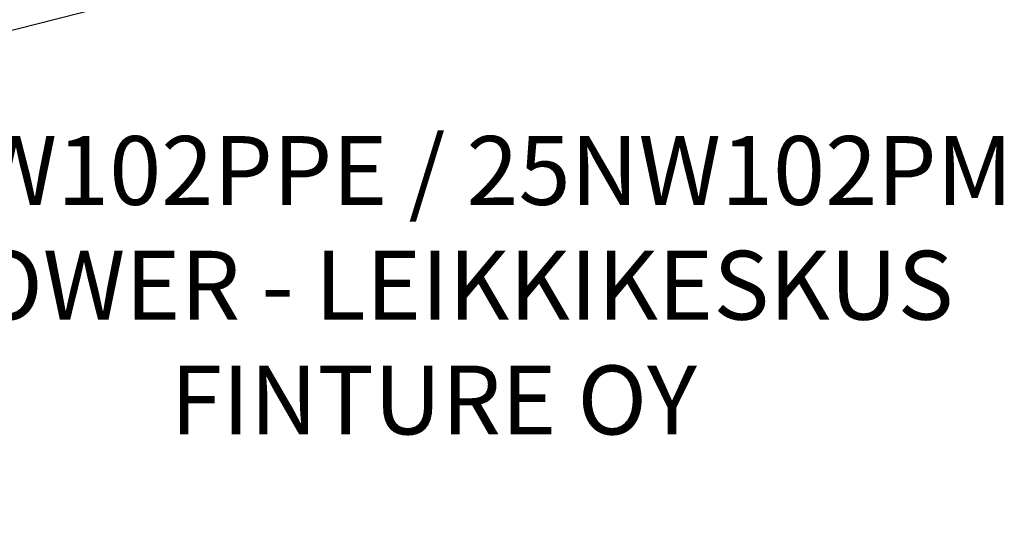
# Model space of a CAD drawing. Units: millimetres. Extents: x 13904 to 22662, y 9134 to 18161.
# Drawn here: x 16055 to 17200, y 12839 to 13413 of the extents above; entities that cross this region are included whole.
import ezdxf

# ---------------------------------------------------------------- set-up
doc = ezdxf.new("R2010")
doc.units = ezdxf.units.MM
doc.layers.add('Default', color=7, linetype='Continuous')

# ---------------------------------------------------------------- blocks, each defined once
blk = doc.blocks.new('SE5')
at = {"layer": 'Default', "color": 7, "linetype": 'Continuous'}
blk.add_arc((15834.8, 12975.9), 1688, 152.5139, 285.9493, dxfattribs=at)
blk = doc.blocks.new('SE4')
at = {"layer": 'Default'}
blk.add_blockref('SE5', (0, 0), dxfattribs=at)
blk = doc.blocks.new('SE7')
at = {"layer": 'Default', "color": 7, "linetype": 'Continuous'}
blk.add_line((15834.6, 13346.5), (16213, 13442.9), dxfattribs=at)
blk = doc.blocks.new('SE6')
at = {"layer": 'Default'}
blk.add_blockref('SE7', (0, 0), dxfattribs=at)
blk = doc.blocks.new('SE3')
for name in ['SE4', 'SE6']:
    blk.add_blockref(name, (0, 0))
blk = doc.blocks.new('SE2')
at = {"layer": 'Default'}
blk.add_blockref('SE3', (0, 0), dxfattribs=at)
blk = doc.blocks.new('SE1')
blk.add_blockref('SE2', (0, 0))
at = {"layer": 'Default', "insert": (16536.5, 13277.3), "char_height": 80, "width": 1479.443, "attachment_point": 2}
blk.add_mtext('{\\fTahoma|b0||i0||c0|p34;\\C7;\\H80.;\\W1.;25NW102PPE / 25NW102PMF\\P}{\\fTahoma|b0||i0||c0|p34;\\C7;\\H80.;\\W1.;POWER - LEIKKIKESKUS\\P}{\\fTahoma|b0||i0||c0|p34;\\C7;\\H80.;\\W1.;FINTURE OY}', dxfattribs=at)
blk = doc.blocks.new('SE')
at = {"layer": 'Default'}
blk.add_blockref('SE1', (0, 0), dxfattribs=at)

msp = doc.modelspace()

# ---------------------------------------------------------------- block references
msp.add_blockref('SE', (0, 0))

doc.saveas('drawing.dxf')
